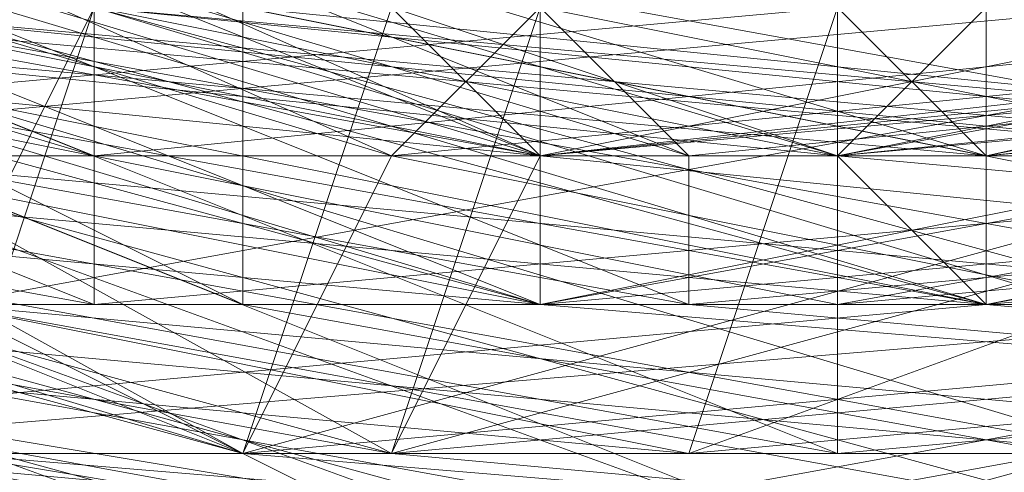
# Model space of a CAD drawing. Units: millimetres. Extents: x 481939 to 490546, y 86791 to 96095.
# Drawn here: x 483935 to 483956, y 89558 to 89568 of the extents above; entities that cross this region are included whole.
import ezdxf

# ---------------------------------------------------------------- set-up
doc = ezdxf.new("R2010")
doc.units = ezdxf.units.MM
doc.layers.add('МАФЫ НАШИ', color=7, linetype='Continuous', lineweight=25)

# ---------------------------------------------------------------- blocks, each defined once
blk = doc.blocks.new('орьтнг86ам')
at = {"layer": 'МАФЫ НАШИ', "lineweight": 13}
for points in [[(483858.472, 89658.89), (483871.023, 89627.511), (483889.851, 89599.27), (483871.023, 89627.511), (483889.851, 89602.408), (483889.851, 89599.27), (483918.092, 89577.304), (483889.851, 89599.27), (483914.954, 89580.442), (483918.092, 89577.304), (483949.471, 89564.753), (483918.092, 89577.304), (483946.333, 89567.89), (483949.471, 89564.753), (483918.092, 89574.166), (483889.851, 89589.856), (483871.023, 89614.959), (483858.472, 89646.338)], [(483980.85, 89567.89), (483946.333, 89564.753), (483914.954, 89571.028)], [(483930.644, 89571.028), (483965.161, 89564.753), (483930.644, 89571.028), (483962.023, 89567.89), (483965.161, 89564.753), (483930.644, 89567.89)], [(483902.402, 89574.166), (483936.919, 89567.89), (483933.782, 89561.615)], [(483933.782, 89561.615), (483936.919, 89567.89), (483933.782, 89561.615), (483968.299, 89567.89), (483936.919, 89567.89), (483940.057, 89571.028), (483936.919, 89567.89), (483971.437, 89571.028), (483999.678, 89583.58), (483971.437, 89571.028), (483999.678, 89580.442), (483999.678, 89583.58), (483996.54, 89580.442), (483968.299, 89571.028), (483999.678, 89583.58), (483968.299, 89571.028), (483936.919, 89567.89), (483936.919, 89571.028), (483936.919, 89567.89), (483968.299, 89567.89), (483933.782, 89561.615), (483936.919, 89567.89), (483933.782, 89561.615)], [(483933.782, 89561.615), (483968.299, 89567.89), (483968.299, 89558.477), (483933.782, 89561.615), (483968.299, 89558.477), (483933.782, 89555.339), (483968.299, 89558.477), (483930.644, 89555.339), (483968.299, 89558.477), (483933.782, 89561.615), (483968.299, 89558.477), (483968.299, 89567.89), (483968.299, 89558.477), (483996.54, 89577.304), (483968.299, 89567.89), (483971.437, 89571.028), (483968.299, 89567.89), (483999.678, 89580.442)], [(483996.54, 89580.442), (483968.299, 89567.89), (483968.299, 89571.028), (483968.299, 89567.89), (483999.678, 89577.304), (483968.299, 89558.477), (483968.299, 89567.89), (483968.299, 89558.477), (483933.782, 89561.615), (483968.299, 89558.477), (483933.782, 89555.339), (483968.299, 89558.477), (483999.678, 89577.304)], [(483996.54, 89577.304), (483968.299, 89558.477), (483930.644, 89555.339), (483968.299, 89558.477), (483933.782, 89561.615), (483968.299, 89558.477), (483968.299, 89567.89), (483933.782, 89561.615)], [(483933.782, 89561.615), (483936.919, 89567.89), (483899.264, 89574.166)], [(483990.264, 89577.304), (483958.885, 89567.89), (483962.023, 89571.028), (483958.885, 89567.89), (483990.264, 89574.166), (483958.885, 89558.477), (483958.885, 89567.89), (483958.885, 89558.477), (483924.368, 89564.753), (483958.885, 89558.477), (483924.368, 89558.477), (483958.885, 89558.477), (483927.506, 89567.89), (483958.885, 89558.477), (483924.368, 89561.615)], [(484015.367, 89577.304), (483987.126, 89558.477), (484015.367, 89577.304), (483983.988, 89561.615), (484015.367, 89577.304), (484012.23, 89583.58), (483983.988, 89561.615), (483949.471, 89555.339), (483983.988, 89561.615), (483949.471, 89558.477), (483983.988, 89561.615), (483983.988, 89571.028), (483949.471, 89558.477), (483914.954, 89561.615), (483949.471, 89558.477), (483918.092, 89564.753), (483949.471, 89558.477), (483952.609, 89567.89), (483918.092, 89564.753)], [(483974.574, 89561.615), (483940.057, 89555.339), (483974.574, 89561.615), (483940.057, 89558.477), (483974.574, 89561.615)], [(483974.574, 89567.89), (483940.057, 89558.477), (483905.54, 89567.89), (483940.057, 89558.477), (483908.678, 89571.028), (483940.057, 89558.477), (483943.195, 89567.89), (483908.678, 89571.028)], [(483977.712, 89567.89), (483946.333, 89564.753), (483943.195, 89567.89), (483974.574, 89567.89), (483946.333, 89564.753), (483974.574, 89567.89)], [(483993.402, 89564.753), (483958.885, 89558.477), (483993.402, 89564.753), (483958.885, 89555.339), (483993.402, 89564.753), (483962.023, 89564.753), (483993.402, 89564.753), (483958.885, 89558.477), (483962.023, 89564.753), (483930.644, 89571.028), (483962.023, 89564.753), (483927.506, 89567.89)], [(483858.472, 89646.338), (483867.885, 89618.097), (483855.334, 89646.338), (483867.885, 89618.097), (483864.747, 89614.959), (483886.713, 89586.718), (483886.713, 89589.856), (483914.954, 89571.028), (483886.713, 89586.718), (483914.954, 89571.028), (483914.954, 89567.89), (483946.333, 89561.615), (483946.333, 89564.753), (483980.85, 89567.89), (483946.333, 89561.615), (483980.85, 89567.89), (483980.85, 89564.753), (484012.23, 89577.304), (484009.092, 89580.442), (484034.195, 89602.408), (484012.23, 89577.304), (484034.195, 89602.408), (484037.333, 89602.408), (484053.022, 89630.649)], [(483855.334, 89640.063), (483871.023, 89608.683), (483892.989, 89586.718), (483871.023, 89608.683), (483892.989, 89586.718), (483892.989, 89583.58), (483921.23, 89564.753), (483921.23, 89567.89), (483955.747, 89564.753), (483921.23, 89564.753), (483955.747, 89564.753), (483955.747, 89561.615), (483990.264, 89564.753), (483987.126, 89567.89), (484015.367, 89583.58), (483990.264, 89564.753), (484015.367, 89583.58), (484018.505, 89583.58), (484040.471, 89608.683), (484037.333, 89608.683), (484049.885, 89640.063), (484040.471, 89608.683), (484049.885, 89640.063)], [(483930.644, 89564.753), (483965.161, 89561.615), (483962.023, 89564.753), (483993.402, 89571.028), (483965.161, 89561.615), (483993.402, 89571.028), (483996.54, 89567.89), (484024.781, 89586.718), (484021.643, 89589.856), (484043.609, 89614.959), (484024.781, 89586.718), (484043.609, 89614.959), (484046.747, 89614.959), (484056.16, 89646.338)], [(483905.54, 89574.166), (483936.919, 89561.615), (483936.919, 89564.753), (483971.437, 89564.753), (483936.919, 89561.615), (483971.437, 89564.753), (483971.437, 89561.615), (484002.816, 89571.028), (484002.816, 89574.166), (484027.919, 89596.132), (484002.816, 89571.028), (484027.919, 89596.132), (484031.057, 89592.994), (484049.885, 89621.235), (484046.747, 89621.235), (484053.022, 89655.752)], [(483855.334, 89649.476), (483864.747, 89614.959), (483867.885, 89618.097), (483886.713, 89592.994), (483864.747, 89614.959), (483886.713, 89592.994), (483883.575, 89589.856), (483911.816, 89571.028), (483914.954, 89574.166), (483946.333, 89564.753), (483911.816, 89571.028), (483946.333, 89564.753), (483946.333, 89561.615), (483980.85, 89564.753), (483977.712, 89567.89), (484009.092, 89580.442), (483980.85, 89564.753), (484009.092, 89580.442), (484012.23, 89577.304), (484037.333, 89599.27), (484034.195, 89602.408), (484049.885, 89630.649), (484037.333, 89599.27), (484049.885, 89630.649)], [(483858.472, 89643.2), (483871.023, 89611.821), (483855.334, 89640.063), (483871.023, 89611.821), (483867.885, 89608.683), (483889.851, 89583.58), (483892.989, 89586.718), (483921.23, 89571.028), (483889.851, 89583.58), (483921.23, 89571.028), (483921.23, 89567.89), (483952.609, 89561.615), (483952.609, 89564.753), (483987.126, 89567.89), (483952.609, 89561.615), (483987.126, 89567.89), (483987.126, 89564.753), (484018.505, 89580.442), (484015.367, 89583.58), (484037.333, 89608.683), (484018.505, 89580.442), (484037.333, 89608.683), (484040.471, 89605.545), (484053.022, 89636.925)], [(484049.885, 89636.925), (484040.471, 89605.545), (484049.885, 89636.925), (484037.333, 89608.683), (484040.471, 89605.545), (484018.505, 89580.442), (484015.367, 89583.58), (483987.126, 89564.753), (484015.367, 89583.58), (483987.126, 89567.89), (483987.126, 89564.753), (483952.609, 89561.615), (483952.609, 89564.753), (483921.23, 89567.89), (483952.609, 89564.753), (483921.23, 89571.028), (483921.23, 89567.89), (483889.851, 89583.58), (483892.989, 89586.718), (483867.885, 89608.683), (483892.989, 89586.718), (483871.023, 89611.821), (483867.885, 89608.683), (483855.334, 89640.063)], [(484053.022, 89630.649), (484037.333, 89599.27), (484034.195, 89602.408), (484012.23, 89577.304), (484034.195, 89602.408), (484009.092, 89580.442), (484012.23, 89577.304), (483980.85, 89564.753), (483977.712, 89567.89), (483946.333, 89561.615), (483977.712, 89567.89), (483946.333, 89564.753), (483946.333, 89561.615), (483911.816, 89571.028), (483914.954, 89574.166), (483883.575, 89589.856), (483914.954, 89574.166), (483886.713, 89592.994), (483883.575, 89589.856), (483864.747, 89614.959), (483867.885, 89618.097), (483855.334, 89649.476), (483867.885, 89618.097), (483858.472, 89649.476)], [(484049.885, 89621.235), (484046.747, 89621.235), (484031.057, 89592.994), (484046.747, 89621.235), (484027.919, 89596.132), (484031.057, 89592.994), (484002.816, 89571.028), (484002.816, 89574.166), (483971.437, 89561.615), (484002.816, 89574.166), (483971.437, 89564.753), (483971.437, 89561.615), (483936.919, 89561.615), (483936.919, 89564.753), (483905.54, 89574.166), (483936.919, 89564.753), (483905.54, 89577.304), (483905.54, 89574.166), (483880.437, 89596.132), (483861.609, 89624.373), (483880.437, 89596.132), (483864.747, 89624.373), (483861.609, 89624.373), (483855.334, 89655.752)], [(484053.022, 89646.338), (484046.747, 89614.959), (484053.022, 89646.338), (484043.609, 89614.959), (484046.747, 89614.959), (484024.781, 89586.718), (484021.643, 89589.856), (483996.54, 89567.89), (484021.643, 89589.856), (483993.402, 89571.028), (483996.54, 89567.89), (483965.161, 89561.615), (483962.023, 89564.753), (483930.644, 89564.753), (483962.023, 89564.753), (483930.644, 89567.89)], [(484056.16, 89640.063), (484040.471, 89608.683), (484037.333, 89608.683), (484018.505, 89583.58), (484037.333, 89608.683), (484015.367, 89583.58), (484018.505, 89583.58), (483990.264, 89564.753), (483987.126, 89567.89), (483955.747, 89561.615), (483987.126, 89567.89), (483955.747, 89564.753), (483955.747, 89561.615), (483921.23, 89564.753), (483921.23, 89567.89), (483892.989, 89583.58), (483921.23, 89567.89), (483892.989, 89586.718), (483892.989, 89583.58), (483871.023, 89608.683), (483855.334, 89640.063), (483871.023, 89608.683), (483858.472, 89640.063)], [(484049.885, 89630.649), (484037.333, 89602.408), (484049.885, 89630.649), (484034.195, 89602.408), (484037.333, 89602.408), (484012.23, 89577.304), (484009.092, 89580.442), (483980.85, 89564.753), (484009.092, 89580.442), (483980.85, 89567.89), (483980.85, 89564.753), (483946.333, 89561.615), (483946.333, 89564.753), (483914.954, 89567.89), (483946.333, 89564.753), (483914.954, 89571.028), (483914.954, 89567.89), (483886.713, 89586.718), (483886.713, 89589.856), (483864.747, 89614.959), (483886.713, 89589.856), (483867.885, 89618.097), (483864.747, 89614.959), (483855.334, 89646.338)], [(484049.885, 89640.063), (484037.333, 89608.683), (484053.022, 89636.925), (484037.333, 89608.683), (484040.471, 89608.683), (484018.505, 89583.58), (484015.367, 89586.718), (483987.126, 89571.028), (484018.505, 89583.58), (483987.126, 89571.028), (483987.126, 89567.89), (483955.747, 89561.615), (483952.609, 89564.753), (483921.23, 89571.028), (483955.747, 89561.615), (483921.23, 89571.028), (483921.23, 89567.89), (483892.989, 89583.58), (483892.989, 89586.718), (483874.161, 89611.821), (483892.989, 89583.58), (483874.161, 89611.821), (483871.023, 89608.683), (483858.472, 89640.063)], [(484053.022, 89662.028), (484046.747, 89630.649), (484056.16, 89665.166), (484046.747, 89630.649), (484053.022, 89630.649), (484037.333, 89602.408), (484031.057, 89602.408), (484009.092, 89580.442), (484037.333, 89602.408), (484009.092, 89580.442), (484012.23, 89577.304), (483980.85, 89564.753), (483977.712, 89567.89), (483946.333, 89564.753), (483980.85, 89564.753), (483946.333, 89564.753), (483946.333, 89561.615), (483914.954, 89571.028)], [(484049.885, 89624.373), (484043.609, 89624.373), (484027.919, 89596.132), (484049.885, 89624.373), (484027.919, 89596.132), (484031.057, 89596.132), (484005.954, 89574.166), (484002.816, 89577.304), (483971.437, 89567.89), (484005.954, 89574.166), (483971.437, 89567.89), (483971.437, 89561.615), (483940.057, 89561.615), (483940.057, 89567.89), (483908.678, 89577.304), (483940.057, 89561.615), (483908.678, 89577.304)], [(484053.022, 89649.476), (484040.471, 89618.097), (484056.16, 89649.476), (484040.471, 89618.097), (484046.747, 89614.959), (484024.781, 89589.856), (484021.643, 89592.994), (483996.54, 89574.166), (484024.781, 89589.856), (483996.54, 89574.166), (483996.54, 89571.028), (483965.161, 89561.615), (483965.161, 89564.753), (483930.644, 89567.89), (483965.161, 89561.615), (483930.644, 89567.89)], [(484053.022, 89640.063), (484040.471, 89608.683), (484037.333, 89611.821), (484015.367, 89586.718), (484040.471, 89608.683), (484015.367, 89586.718), (484018.505, 89583.58), (483990.264, 89567.89), (483987.126, 89571.028), (483955.747, 89564.753), (483990.264, 89567.89), (483955.747, 89564.753), (483955.747, 89561.615), (483924.368, 89567.89)], [(484053.022, 89633.787), (484046.747, 89633.787), (484034.195, 89605.545), (484053.022, 89633.787), (484034.195, 89605.545), (484037.333, 89602.408), (484012.23, 89580.442), (484009.092, 89583.58), (483980.85, 89567.89), (484012.23, 89580.442), (483980.85, 89567.89), (483983.988, 89564.753), (483949.471, 89561.615), (483949.471, 89564.753), (483918.092, 89574.166), (483949.471, 89561.615), (483918.092, 89574.166)], [(483914.954, 89567.89), (483949.471, 89561.615), (483949.471, 89564.753), (483983.988, 89564.753), (483949.471, 89564.753), (483980.85, 89567.89), (483983.988, 89564.753), (484012.23, 89580.442), (484009.092, 89583.58), (484037.333, 89602.408), (484009.092, 89583.58), (484034.195, 89605.545), (484037.333, 89602.408), (484053.022, 89633.787), (484046.747, 89633.787), (484056.16, 89665.166), (484046.747, 89633.787), (484053.022, 89665.166)], [(483924.368, 89571.028), (483955.747, 89561.615), (483924.368, 89571.028), (483955.747, 89564.753), (483955.747, 89561.615), (483990.264, 89567.89), (483987.126, 89571.028), (484018.505, 89583.58), (483987.126, 89571.028), (484015.367, 89586.718), (484018.505, 89583.58), (484040.471, 89608.683), (484037.333, 89611.821), (484053.022, 89640.063), (484037.333, 89611.821), (484049.885, 89640.063)], [(483930.644, 89564.753), (483965.161, 89561.615), (483965.161, 89564.753), (483996.54, 89571.028), (483965.161, 89564.753), (483996.54, 89574.166), (483996.54, 89571.028), (484024.781, 89589.856), (484021.643, 89592.994), (484046.747, 89614.959), (484021.643, 89592.994), (484040.471, 89618.097), (484046.747, 89614.959), (484056.16, 89649.476)], [(483908.678, 89574.166), (483940.057, 89561.615), (483940.057, 89567.89), (483971.437, 89561.615), (483940.057, 89567.89), (483971.437, 89567.89), (483971.437, 89561.615), (484005.954, 89574.166), (484002.816, 89577.304), (484031.057, 89596.132), (484002.816, 89577.304), (484027.919, 89596.132), (484031.057, 89596.132), (484049.885, 89624.373), (484043.609, 89624.373), (484056.16, 89655.752), (484043.609, 89624.373), (484053.022, 89655.752)], [(483914.954, 89574.166), (483946.333, 89561.615), (483914.954, 89574.166), (483946.333, 89564.753), (483946.333, 89561.615), (483980.85, 89564.753), (483977.712, 89567.89), (484012.23, 89577.304), (483977.712, 89567.89), (484009.092, 89580.442), (484012.23, 89577.304), (484037.333, 89602.408), (484031.057, 89602.408), (484053.022, 89630.649), (484031.057, 89602.408), (484046.747, 89630.649), (484053.022, 89630.649)], [(483861.609, 89640.063), (483871.023, 89608.683), (483861.609, 89640.063), (483874.161, 89611.821), (483871.023, 89608.683), (483892.989, 89583.58), (483892.989, 89586.718), (483921.23, 89567.89), (483892.989, 89586.718), (483921.23, 89571.028), (483921.23, 89567.89), (483955.747, 89561.615), (483952.609, 89564.753), (483987.126, 89567.89), (483952.609, 89564.753), (483987.126, 89571.028), (483987.126, 89567.89), (484018.505, 89583.58), (484015.367, 89586.718), (484040.471, 89608.683), (484015.367, 89586.718), (484037.333, 89608.683), (484040.471, 89608.683), (484053.022, 89636.925)], [(483983.988, 89561.615), (483949.471, 89555.339), (483983.988, 89561.615), (483949.471, 89558.477), (483983.988, 89561.615), (483983.988, 89571.028), (483983.988, 89561.615), (484012.23, 89583.58), (483983.988, 89571.028), (483983.988, 89574.166), (483983.988, 89571.028), (484012.23, 89589.856), (484034.195, 89614.959), (484012.23, 89589.856), (484034.195, 89611.821), (484034.195, 89614.959), (484043.609, 89646.338), (484034.195, 89614.959), (484043.609, 89643.2)], [(484049.885, 89640.063), (484037.333, 89608.683), (484015.367, 89583.58), (483987.126, 89567.89), (483955.747, 89564.753), (483921.23, 89567.89), (483892.989, 89586.718), (483871.023, 89608.683), (483892.989, 89586.718), (483892.989, 89583.58), (483871.023, 89608.683), (483858.472, 89640.063)], [(483914.954, 89577.304), (483946.333, 89567.89), (483918.092, 89577.304), (483946.333, 89567.89), (483946.333, 89564.753), (483977.712, 89567.89), (483946.333, 89567.89), (483977.712, 89567.89), (483977.712, 89561.615), (484009.092, 89574.166), (483977.712, 89567.89), (484009.092, 89574.166), (483977.712, 89555.339), (484015.367, 89564.753), (483977.712, 89555.339), (484012.23, 89567.89), (484015.367, 89564.753), (484012.23, 89567.89), (483980.85, 89555.339), (484015.367, 89564.753), (483980.85, 89555.339)], [(483905.54, 89577.304), (483936.919, 89567.89), (483908.678, 89580.442), (483936.919, 89567.89), (483968.299, 89564.753), (483936.919, 89567.89), (483968.299, 89564.753), (483968.299, 89558.477), (484002.816, 89567.89), (483968.299, 89564.753), (484002.816, 89567.89), (483968.299, 89555.339), (484002.816, 89567.89), (483968.299, 89558.477), (484002.816, 89567.89)], [(483977.712, 89571.028), (483946.333, 89564.753), (483977.712, 89571.028), (483946.333, 89567.89), (483946.333, 89564.753), (483914.954, 89574.166)], [(483908.678, 89567.89), (483940.057, 89558.477), (483911.816, 89574.166), (483940.057, 89558.477), (483905.54, 89567.89), (483940.057, 89558.477), (483908.678, 89571.028), (483940.057, 89558.477), (483943.195, 89567.89), (483940.057, 89558.477), (483974.574, 89567.89), (483943.195, 89567.89), (483946.333, 89571.028), (483943.195, 89567.89), (483974.574, 89571.028)], [(483977.712, 89571.028), (483946.333, 89567.89), (483946.333, 89571.028), (483946.333, 89567.89), (483977.712, 89567.89), (483943.195, 89558.477), (483946.333, 89567.89), (483943.195, 89558.477), (483908.678, 89567.89), (483943.195, 89558.477), (483908.678, 89564.753), (483943.195, 89558.477), (483914.954, 89574.166), (483943.195, 89558.477), (483908.678, 89567.89)], [(483914.954, 89574.166), (483946.333, 89564.753), (483946.333, 89571.028), (483914.954, 89577.304), (483946.333, 89564.753), (483914.954, 89577.304)], [(483861.609, 89658.89), (483871.023, 89627.511), (483861.609, 89658.89), (483871.023, 89627.511), (483889.851, 89602.408), (483871.023, 89627.511), (483886.713, 89602.408), (483889.851, 89602.408), (483914.954, 89580.442), (483889.851, 89602.408), (483911.816, 89583.58), (483914.954, 89580.442), (483946.333, 89567.89), (483914.954, 89580.442), (483946.333, 89571.028), (483946.333, 89567.89), (483980.85, 89567.89), (483946.333, 89567.89), (483977.712, 89571.028), (483980.85, 89567.89), (483949.471, 89564.753)], [(484037.333, 89608.683), (484015.367, 89583.58), (483987.126, 89567.89), (483983.988, 89571.028), (484012.23, 89586.718), (483987.126, 89567.89), (484012.23, 89586.718), (483987.126, 89567.89), (484012.23, 89586.718), (483983.988, 89571.028), (483987.126, 89567.89), (483952.609, 89564.753), (483921.23, 89571.028), (483892.989, 89586.718), (483896.127, 89589.856), (483874.161, 89614.959), (483892.989, 89586.718), (483874.161, 89614.959), (483877.299, 89618.097), (483864.747, 89646.338), (483874.161, 89614.959), (483864.747, 89646.338)], [(483949.471, 89558.477), (483914.954, 89561.615), (483949.471, 89558.477), (483918.092, 89564.753), (483949.471, 89558.477), (483952.609, 89567.89), (483949.471, 89558.477), (483983.988, 89571.028), (483952.609, 89567.89), (483955.747, 89571.028), (483952.609, 89567.89), (483983.988, 89574.166), (484012.23, 89592.994), (483983.988, 89574.166), (484012.23, 89589.856), (484012.23, 89592.994), (484034.195, 89618.097), (484012.23, 89592.994), (484034.195, 89614.959), (484034.195, 89618.097), (484046.747, 89646.338), (484034.195, 89618.097), (484043.609, 89646.338)], [(483990.264, 89574.166), (483958.885, 89558.477), (483924.368, 89558.477), (483958.885, 89558.477), (483924.368, 89564.753), (483958.885, 89558.477), (483958.885, 89567.89), (483924.368, 89564.753)], [(484053.022, 89646.338), (484037.333, 89618.097), (484053.022, 89646.338), (484040.471, 89614.959), (484037.333, 89618.097), (484018.505, 89596.132), (484037.333, 89618.097), (484018.505, 89592.994), (484018.505, 89596.132), (483996.54, 89577.304), (484018.505, 89596.132), (483993.402, 89577.304), (483996.54, 89577.304), (483968.299, 89567.89), (483996.54, 89577.304), (483965.161, 89571.028), (483968.299, 89567.89), (483936.919, 89564.753), (483968.299, 89567.89), (483936.919, 89567.89), (483936.919, 89564.753), (483971.437, 89564.753)], [(483987.126, 89561.615), (483952.609, 89564.753), (483987.126, 89561.615), (483952.609, 89558.477), (483952.609, 89564.753), (483987.126, 89571.028)], [(483987.126, 89571.028), (483955.747, 89564.753), (483952.609, 89567.89), (483983.988, 89571.028), (483955.747, 89564.753), (483983.988, 89571.028), (483952.609, 89564.753), (483983.988, 89571.028), (483952.609, 89567.89), (483952.609, 89564.753), (483924.368, 89574.166), (483952.609, 89564.753), (483921.23, 89571.028)], [(484018.505, 89577.304), (483983.988, 89567.89), (484018.505, 89577.304), (483987.126, 89561.615), (483983.988, 89567.89), (483955.747, 89567.89), (483983.988, 89567.89), (483952.609, 89564.753), (483955.747, 89567.89), (483927.506, 89574.166), (483955.747, 89567.89), (483927.506, 89574.166), (483899.264, 89586.718), (483927.506, 89574.166), (483899.264, 89589.856), (483899.264, 89586.718), (483877.299, 89605.545), (483899.264, 89586.718), (483877.299, 89608.683), (483877.299, 89605.545), (483861.609, 89633.787), (483877.299, 89605.545), (483864.747, 89633.787), (483861.609, 89633.787)], [(483883.575, 89599.27), (483871.023, 89624.373), (483883.575, 89599.27), (483867.885, 89627.511), (483871.023, 89624.373), (483867.885, 89624.373), (483886.713, 89599.27), (483871.023, 89624.373), (483886.713, 89599.27), (483908.678, 89580.442), (483886.713, 89599.27), (483908.678, 89580.442), (483880.437, 89596.132), (483908.678, 89580.442), (483883.575, 89599.27), (483880.437, 89596.132), (483905.54, 89574.166), (483905.54, 89577.304), (483880.437, 89596.132), (483905.54, 89577.304), (483936.919, 89564.753)], [(483924.368, 89564.753), (483958.885, 89567.89), (483927.506, 89571.028)], [(483921.23, 89574.166), (483952.609, 89567.89), (483918.092, 89564.753)], [(483914.954, 89574.166), (483946.333, 89564.753), (483918.092, 89577.304), (483946.333, 89564.753), (483943.195, 89558.477), (483977.712, 89561.615), (483946.333, 89564.753), (483977.712, 89561.615), (483943.195, 89555.339), (483977.712, 89561.615), (483943.195, 89558.477), (483977.712, 89561.615)], [(483974.574, 89561.615), (483940.057, 89558.477), (483974.574, 89561.615), (483940.057, 89555.339), (483974.574, 89561.615)], [(484009.092, 89571.028), (483974.574, 89567.89), (484009.092, 89571.028), (483974.574, 89558.477), (483974.574, 89567.89), (483946.333, 89567.89), (483974.574, 89567.89), (483943.195, 89564.753), (483946.333, 89567.89), (483918.092, 89577.304), (483946.333, 89567.89), (483918.092, 89577.304)], [(483911.816, 89574.166), (483943.195, 89564.753), (483914.954, 89577.304), (483943.195, 89564.753), (483940.057, 89558.477), (483974.574, 89558.477), (483943.195, 89564.753), (483974.574, 89558.477)], [(483908.678, 89567.89), (483946.333, 89567.89), (483943.195, 89558.477), (483908.678, 89567.89), (483943.195, 89558.477), (483908.678, 89564.753), (483943.195, 89558.477), (483977.712, 89567.89)], [(483977.712, 89561.615), (483943.195, 89558.477), (483977.712, 89561.615), (483943.195, 89555.339), (483977.712, 89561.615)], [(483952.609, 89558.477), (483921.23, 89571.028), (483952.609, 89558.477), (483918.092, 89564.753), (483921.23, 89571.028), (483952.609, 89564.753), (483952.609, 89567.89), (483921.23, 89574.166), (483952.609, 89564.753), (483921.23, 89574.166), (483921.23, 89577.304), (483896.127, 89592.994), (483921.23, 89574.166), (483896.127, 89592.994), (483924.368, 89574.166), (483896.127, 89592.994), (483921.23, 89577.304), (483924.368, 89574.166), (483955.747, 89564.753), (483924.368, 89574.166), (483955.747, 89567.89), (483955.747, 89564.753), (483924.368, 89571.028)], [(483962.023, 89564.753), (483930.644, 89567.89), (483899.264, 89580.442)], [(484009.092, 89580.442), (483977.712, 89567.89), (483946.333, 89564.753)], [(483968.299, 89558.477), (483936.919, 89567.89), (483968.299, 89558.477), (483933.782, 89561.615), (483936.919, 89567.89), (483933.782, 89558.477), (483971.437, 89558.477), (483936.919, 89567.89), (483971.437, 89558.477)], [(484002.816, 89567.89), (483971.437, 89564.753), (484002.816, 89567.89), (483971.437, 89558.477), (483971.437, 89564.753), (483940.057, 89567.89), (483971.437, 89564.753), (483936.919, 89567.89), (483940.057, 89567.89)]]:
    blk.add_lwpolyline(points, dxfattribs=at)
for points in [[(483908.678, 89580.442), (483883.575, 89599.27), (483905.54, 89577.304), (483908.678, 89580.442), (483905.54, 89577.304), (483936.919, 89567.89), (483968.299, 89564.753), (483936.919, 89567.89), (483908.678, 89580.442), (483936.919, 89567.89)], [(483918.092, 89574.166), (483889.851, 89596.132), (483918.092, 89577.304), (483918.092, 89574.166), (483918.092, 89577.304), (483949.471, 89564.753)], [(483914.954, 89574.166), (483889.851, 89596.132), (483914.954, 89577.304), (483914.954, 89574.166), (483914.954, 89577.304), (483946.333, 89564.753)], [(483914.954, 89577.304), (483943.195, 89564.753), (483911.816, 89574.166), (483914.954, 89577.304), (483911.816, 89574.166), (483889.851, 89596.132)], [(483911.816, 89574.166), (483940.057, 89558.477), (483908.678, 89567.89), (483911.816, 89574.166), (483908.678, 89567.89), (483886.713, 89592.994)], [(483914.954, 89574.166), (483943.195, 89558.477), (483908.678, 89567.89), (483914.954, 89574.166), (483908.678, 89567.89), (483886.713, 89592.994)], [(483918.092, 89577.304), (483946.333, 89564.753), (483914.954, 89574.166), (483918.092, 89577.304), (483914.954, 89574.166), (483889.851, 89592.994)], [(483902.402, 89567.89), (483936.919, 89561.615), (483905.54, 89574.166), (483874.161, 89589.856)], [(483902.402, 89567.89), (483936.919, 89561.615), (483905.54, 89574.166), (483874.161, 89589.856)], [(483908.678, 89564.753), (483880.437, 89589.856), (483908.678, 89567.89), (483943.195, 89555.339)], [(483908.678, 89564.753), (483880.437, 89589.856), (483908.678, 89567.89), (483943.195, 89555.339)], [(483914.954, 89571.028), (483946.333, 89555.339), (483911.816, 89564.753), (483886.713, 89589.856)], [(483914.954, 89571.028), (483946.333, 89555.339), (483911.816, 89564.753), (483886.713, 89589.856)], [(483924.368, 89571.028), (483896.127, 89589.856), (483924.368, 89574.166), (483924.368, 89571.028), (483924.368, 89574.166), (483955.747, 89564.753)], [(483921.23, 89571.028), (483896.127, 89589.856), (483921.23, 89574.166), (483921.23, 89571.028), (483921.23, 89574.166), (483952.609, 89564.753)], [(483924.368, 89574.166), (483952.609, 89564.753), (483921.23, 89571.028), (483924.368, 89574.166), (483921.23, 89571.028), (483896.127, 89589.856)], [(483914.954, 89567.89), (483949.471, 89555.339), (483914.954, 89561.615), (483886.713, 89586.718)], [(483914.954, 89567.89), (483949.471, 89555.339), (483914.954, 89561.615), (483886.713, 89586.718)], [(483921.23, 89571.028), (483952.609, 89558.477), (483918.092, 89564.753), (483921.23, 89571.028), (483918.092, 89564.753), (483892.989, 89586.718)], [(483930.644, 89567.89), (483902.402, 89586.718), (483930.644, 89571.028), (483930.644, 89567.89), (483930.644, 89571.028), (483965.161, 89564.753)], [(483987.126, 89567.89), (484012.23, 89586.718), (483983.988, 89571.028), (483987.126, 89567.89), (483983.988, 89571.028), (483952.609, 89564.753)], [(483987.126, 89567.89), (484012.23, 89586.718), (483983.988, 89571.028), (483987.126, 89567.89), (483983.988, 89571.028), (483955.747, 89564.753)], [(483911.816, 89564.753), (483946.333, 89561.615), (483911.816, 89571.028), (483880.437, 89583.58)], [(483911.816, 89564.753), (483946.333, 89561.615), (483911.816, 89571.028), (483880.437, 89583.58)], [(483911.816, 89561.615), (483946.333, 89561.615), (483914.954, 89567.89), (483883.575, 89583.58)], [(483911.816, 89561.615), (483946.333, 89561.615), (483914.954, 89567.89), (483883.575, 89583.58)], [(483914.954, 89561.615), (483886.713, 89583.58), (483918.092, 89564.753), (483952.609, 89555.339)], [(483914.954, 89561.615), (483886.713, 89583.58), (483918.092, 89564.753), (483952.609, 89555.339)], [(483921.23, 89567.89), (483955.747, 89555.339), (483918.092, 89561.615), (483892.989, 89583.58)], [(483924.368, 89567.89), (483955.747, 89555.339), (483921.23, 89558.477), (483892.989, 89583.58)], [(483921.23, 89567.89), (483955.747, 89555.339), (483918.092, 89561.615), (483892.989, 89583.58)], [(483924.368, 89567.89), (483955.747, 89555.339), (483921.23, 89558.477), (483892.989, 89583.58)], [(483927.506, 89567.89), (483958.885, 89558.477), (483924.368, 89561.615), (483927.506, 89567.89), (483924.368, 89561.615), (483899.264, 89583.58)], [(483930.644, 89571.028), (483962.023, 89564.753), (483927.506, 89567.89), (483930.644, 89571.028), (483927.506, 89567.89), (483902.402, 89583.58)], [(483980.85, 89567.89), (484005.954, 89583.58), (483977.712, 89571.028), (483980.85, 89567.89), (483977.712, 89571.028), (483946.333, 89564.753)], [(483908.678, 89561.615), (483877.299, 89580.442), (483911.816, 89564.753), (483946.333, 89555.339)], [(483908.678, 89561.615), (483877.299, 89580.442), (483911.816, 89564.753), (483946.333, 89555.339)], [(483940.057, 89567.89), (483971.437, 89564.753), (483936.919, 89567.89), (483940.057, 89567.89), (483936.919, 89567.89), (483908.678, 89580.442)], [(483977.712, 89567.89), (484005.954, 89580.442), (483974.574, 89567.89), (483977.712, 89567.89), (483974.574, 89567.89), (483946.333, 89564.753)], [(483918.092, 89558.477), (483883.575, 89577.304), (483918.092, 89561.615), (483952.609, 89555.339)], [(483918.092, 89558.477), (483883.575, 89577.304), (483918.092, 89561.615), (483952.609, 89555.339)], [(483918.092, 89561.615), (483952.609, 89561.615), (483921.23, 89567.89), (483886.713, 89577.304)], [(483918.092, 89561.615), (483952.609, 89561.615), (483921.23, 89567.89), (483886.713, 89577.304)], [(483921.23, 89558.477), (483955.747, 89561.615), (483921.23, 89564.753), (483889.851, 89577.304)], [(483921.23, 89558.477), (483955.747, 89561.615), (483921.23, 89564.753), (483889.851, 89577.304)], [(483924.368, 89558.477), (483892.989, 89577.304), (483924.368, 89561.615), (483958.885, 89555.339)], [(483924.368, 89558.477), (483892.989, 89577.304), (483924.368, 89561.615), (483958.885, 89555.339)], [(483930.644, 89564.753), (483965.161, 89555.339), (483930.644, 89558.477), (483899.264, 89577.304)], [(483930.644, 89564.753), (483965.161, 89555.339), (483930.644, 89558.477), (483899.264, 89577.304)], [(483936.919, 89567.89), (483968.299, 89558.477), (483933.782, 89561.615), (483936.919, 89567.89), (483933.782, 89561.615), (483905.54, 89577.304)], [(483936.919, 89564.753), (483968.299, 89567.89), (483936.919, 89567.89), (483936.919, 89564.753), (483936.919, 89567.89), (483905.54, 89577.304)], [(483940.057, 89561.615), (483908.678, 89574.166), (483908.678, 89577.304)], [(483936.919, 89567.89), (483971.437, 89558.477), (483933.782, 89558.477), (483936.919, 89567.89), (483933.782, 89558.477), (483908.678, 89577.304)], [(483946.333, 89564.753), (483914.954, 89577.304), (483946.333, 89571.028), (483946.333, 89564.753), (483946.333, 89571.028), (483977.712, 89567.89)], [(483946.333, 89567.89), (483974.574, 89567.89), (483943.195, 89564.753), (483946.333, 89567.89), (483943.195, 89564.753), (483914.954, 89577.304)], [(483949.471, 89564.753), (483918.092, 89577.304), (483946.333, 89567.89), (483949.471, 89564.753), (483946.333, 89567.89), (483980.85, 89567.89)], [(483946.333, 89567.89), (483977.712, 89567.89), (483946.333, 89564.753), (483946.333, 89567.89), (483946.333, 89564.753), (483918.092, 89577.304)], [(483971.437, 89564.753), (483999.678, 89577.304), (483968.299, 89567.89), (483971.437, 89564.753), (483968.299, 89567.89), (483936.919, 89564.753)], [(483971.437, 89567.89), (484002.816, 89577.304), (483971.437, 89564.753), (483971.437, 89567.89), (483971.437, 89564.753), (483940.057, 89567.89)], [(483983.988, 89567.89), (484018.505, 89577.304), (483987.126, 89561.615), (483983.988, 89567.89), (483987.126, 89561.615), (483952.609, 89564.753)], [(483987.126, 89567.89), (484021.643, 89577.304), (483990.264, 89558.477), (483955.747, 89561.615)], [(483990.264, 89567.89), (484024.781, 89577.304), (483993.402, 89561.615), (483955.747, 89561.615)], [(483987.126, 89567.89), (484021.643, 89577.304), (483990.264, 89558.477), (483955.747, 89561.615)], [(483990.264, 89567.89), (484024.781, 89577.304), (483993.402, 89561.615), (483955.747, 89561.615)], [(483933.782, 89555.339), (483902.402, 89574.166), (483933.782, 89561.615), (483968.299, 89555.339)], [(483933.782, 89555.339), (483902.402, 89574.166), (483933.782, 89561.615), (483968.299, 89555.339)], [(483905.54, 89574.166), (483936.919, 89561.615), (483936.919, 89564.753)], [(483940.057, 89561.615), (483974.574, 89555.339), (483936.919, 89555.339), (483908.678, 89574.166)], [(483940.057, 89561.615), (483974.574, 89555.339), (483936.919, 89555.339), (483908.678, 89574.166)], [(483943.195, 89564.753), (483974.574, 89558.477), (483940.057, 89558.477), (483943.195, 89564.753), (483940.057, 89558.477), (483911.816, 89574.166)], [(483949.471, 89561.615), (483914.954, 89567.89), (483918.092, 89574.166)], [(483946.333, 89561.615), (483914.954, 89571.028), (483914.954, 89574.166)], [(483946.333, 89564.753), (483977.712, 89561.615), (483943.195, 89558.477), (483946.333, 89564.753), (483943.195, 89558.477), (483914.954, 89574.166)], [(483946.333, 89564.753), (483974.574, 89567.89), (483943.195, 89567.89), (483946.333, 89564.753), (483943.195, 89567.89), (483914.954, 89574.166)], [(483921.23, 89574.166), (483918.092, 89564.753), (483952.609, 89567.89), (483921.23, 89574.166), (483952.609, 89567.89), (483955.747, 89571.028)], [(483952.609, 89564.753), (483921.23, 89574.166), (483952.609, 89567.89), (483952.609, 89564.753), (483952.609, 89567.89), (483987.126, 89571.028)], [(483955.747, 89564.753), (483924.368, 89574.166), (483955.747, 89567.89), (483955.747, 89564.753), (483955.747, 89567.89), (483987.126, 89571.028)], [(483955.747, 89567.89), (483983.988, 89567.89), (483952.609, 89564.753), (483955.747, 89567.89), (483952.609, 89564.753), (483924.368, 89574.166)], [(483965.161, 89564.753), (483930.644, 89571.028), (483962.023, 89567.89), (483965.161, 89564.753), (483962.023, 89567.89), (483996.54, 89574.166)], [(483962.023, 89564.753), (483993.402, 89574.166), (483962.023, 89567.89), (483962.023, 89564.753), (483962.023, 89567.89), (483930.644, 89567.89)], [(483968.299, 89567.89), (483999.678, 89574.166), (483968.299, 89564.753), (483968.299, 89567.89), (483968.299, 89564.753), (483936.919, 89567.89)], [(483977.712, 89567.89), (484009.092, 89574.166), (483977.712, 89561.615), (483977.712, 89567.89), (483977.712, 89561.615), (483946.333, 89564.753)], [(483983.988, 89564.753), (484018.505, 89574.166), (483983.988, 89558.477), (483949.471, 89561.615)], [(483952.609, 89567.89), (483949.471, 89558.477), (483983.988, 89571.028), (483952.609, 89567.89), (483983.988, 89571.028), (483983.988, 89574.166)], [(483983.988, 89564.753), (484018.505, 89574.166), (483983.988, 89558.477), (483949.471, 89561.615)], [(483987.126, 89558.477), (483952.609, 89558.477), (483987.126, 89561.615), (484018.505, 89574.166)], [(483987.126, 89558.477), (483952.609, 89558.477), (483987.126, 89561.615), (484018.505, 89574.166)], [(483927.506, 89558.477), (483965.161, 89561.615), (483930.644, 89564.753), (483896.127, 89571.028)], [(483927.506, 89558.477), (483965.161, 89561.615), (483930.644, 89564.753), (483896.127, 89571.028)], [(483933.782, 89555.339), (483902.402, 89571.028), (483933.782, 89558.477), (483971.437, 89555.339)], [(483933.782, 89555.339), (483902.402, 89571.028), (483933.782, 89558.477), (483971.437, 89555.339)], [(483911.816, 89571.028), (483946.333, 89561.615), (483946.333, 89564.753)], [(483946.333, 89561.615), (483983.988, 89558.477), (483946.333, 89555.339), (483914.954, 89571.028)], [(483946.333, 89561.615), (483983.988, 89558.477), (483946.333, 89555.339), (483914.954, 89571.028)], [(483946.333, 89564.753), (483977.712, 89571.028), (483946.333, 89567.89), (483946.333, 89564.753), (483946.333, 89567.89), (483914.954, 89571.028)], [(483955.747, 89561.615), (483921.23, 89567.89), (483921.23, 89571.028)], [(483952.609, 89564.753), (483987.126, 89561.615), (483952.609, 89558.477), (483952.609, 89564.753), (483952.609, 89558.477), (483921.23, 89571.028)], [(483952.609, 89564.753), (483983.988, 89571.028), (483952.609, 89567.89), (483952.609, 89564.753), (483952.609, 89567.89), (483921.23, 89571.028)], [(483955.747, 89564.753), (483983.988, 89571.028), (483952.609, 89567.89), (483955.747, 89564.753), (483952.609, 89567.89), (483921.23, 89567.89)], [(483955.747, 89561.615), (483924.368, 89567.89), (483924.368, 89571.028)], [(483927.506, 89571.028), (483924.368, 89564.753), (483958.885, 89567.89), (483927.506, 89571.028), (483958.885, 89567.89), (483962.023, 89571.028)], [(483962.023, 89567.89), (483993.402, 89571.028), (483962.023, 89564.753), (483962.023, 89567.89), (483962.023, 89564.753), (483930.644, 89571.028)], [(483936.919, 89567.89), (483933.782, 89561.615), (483968.299, 89567.89), (483936.919, 89567.89), (483968.299, 89567.89), (483971.437, 89571.028)], [(483936.919, 89567.89), (483933.782, 89561.615), (483968.299, 89567.89), (483936.919, 89567.89), (483968.299, 89567.89), (483968.299, 89571.028)], [(483974.574, 89555.339), (484002.816, 89571.028), (483971.437, 89561.615), (483936.919, 89555.339)], [(483974.574, 89555.339), (484002.816, 89571.028), (483971.437, 89561.615), (483936.919, 89555.339)], [(483943.195, 89567.89), (483940.057, 89558.477), (483974.574, 89567.89), (483943.195, 89567.89), (483974.574, 89567.89), (483974.574, 89571.028)], [(483977.712, 89555.339), (483943.195, 89558.477), (483977.712, 89561.615), (484012.23, 89571.028)], [(483946.333, 89567.89), (483943.195, 89558.477), (483977.712, 89567.89), (483946.333, 89567.89), (483977.712, 89567.89), (483977.712, 89571.028)], [(483977.712, 89555.339), (483943.195, 89558.477), (483977.712, 89561.615), (484012.23, 89571.028)], [(483974.574, 89567.89), (484009.092, 89571.028), (483974.574, 89558.477), (483974.574, 89567.89), (483974.574, 89558.477), (483943.195, 89564.753)], [(483980.85, 89564.753), (484015.367, 89571.028), (483983.988, 89558.477), (483946.333, 89561.615)], [(483980.85, 89564.753), (484015.367, 89571.028), (483983.988, 89558.477), (483946.333, 89561.615)], [(483936.919, 89555.339), (483971.437, 89561.615), (483936.919, 89561.615), (483902.402, 89567.89)], [(483936.919, 89555.339), (483971.437, 89561.615), (483936.919, 89561.615), (483902.402, 89567.89)], [(483943.195, 89555.339), (483908.678, 89567.89), (483943.195, 89558.477), (483977.712, 89555.339)], [(483940.057, 89555.339), (483908.678, 89567.89), (483940.057, 89558.477), (483977.712, 89555.339)], [(483943.195, 89555.339), (483908.678, 89567.89), (483943.195, 89558.477), (483977.712, 89555.339)], [(483940.057, 89555.339), (483908.678, 89567.89), (483940.057, 89558.477), (483977.712, 89555.339)], [(483949.471, 89561.615), (483983.988, 89558.477), (483949.471, 89555.339), (483914.954, 89567.89)], [(483914.954, 89567.89), (483946.333, 89561.615), (483946.333, 89564.753)], [(483949.471, 89561.615), (483983.988, 89558.477), (483949.471, 89555.339), (483914.954, 89567.89)], [(483955.747, 89561.615), (483990.264, 89558.477), (483955.747, 89555.339), (483921.23, 89567.89)], [(483921.23, 89567.89), (483952.609, 89561.615), (483952.609, 89564.753)], [(483955.747, 89561.615), (483990.264, 89558.477), (483955.747, 89555.339), (483921.23, 89567.89)], [(483955.747, 89561.615), (483993.402, 89561.615), (483955.747, 89555.339), (483924.368, 89567.89)], [(483955.747, 89561.615), (483993.402, 89561.615), (483955.747, 89555.339), (483924.368, 89567.89)], [(483965.161, 89555.339), (483996.54, 89567.89), (483965.161, 89561.615), (483927.506, 89558.477)], [(483965.161, 89555.339), (483996.54, 89567.89), (483965.161, 89561.615), (483927.506, 89558.477)], [(483962.023, 89564.753), (483993.402, 89564.753), (483958.885, 89558.477), (483962.023, 89564.753), (483958.885, 89558.477), (483927.506, 89567.89)], [(483965.161, 89561.615), (483930.644, 89564.753), (483930.644, 89567.89)], [(483968.299, 89564.753), (484002.816, 89567.89), (483968.299, 89558.477), (483968.299, 89564.753), (483968.299, 89558.477), (483936.919, 89567.89)], [(483971.437, 89564.753), (484002.816, 89567.89), (483971.437, 89558.477), (483971.437, 89564.753), (483971.437, 89558.477), (483936.919, 89567.89)], [(483971.437, 89561.615), (484009.092, 89567.89), (483974.574, 89555.339), (483940.057, 89561.615)], [(483971.437, 89561.615), (483940.057, 89561.615), (483940.057, 89567.89)], [(483977.712, 89555.339), (483940.057, 89558.477), (483974.574, 89558.477), (484009.092, 89567.89)], [(483971.437, 89561.615), (484009.092, 89567.89), (483974.574, 89555.339), (483940.057, 89561.615)], [(483977.712, 89555.339), (483940.057, 89558.477), (483974.574, 89558.477), (484009.092, 89567.89)], [(483946.333, 89561.615), (483980.85, 89564.753), (483977.712, 89567.89)], [(483946.333, 89561.615), (483980.85, 89564.753), (483980.85, 89567.89)], [(483987.126, 89567.89), (483955.747, 89561.615), (483952.609, 89564.753)], [(483952.609, 89561.615), (483987.126, 89564.753), (483987.126, 89567.89)], [(483990.264, 89567.89), (483955.747, 89561.615), (483955.747, 89564.753)], [(483955.747, 89561.615), (483990.264, 89564.753), (483987.126, 89567.89)], [(483946.333, 89555.339), (483983.988, 89552.201), (483946.333, 89549.063), (483911.816, 89564.753)], [(483946.333, 89555.339), (483980.85, 89564.753), (483946.333, 89561.615), (483911.816, 89564.753)], [(483946.333, 89555.339), (483980.85, 89564.753), (483946.333, 89561.615), (483911.816, 89561.615)], [(483946.333, 89555.339), (483983.988, 89552.201), (483946.333, 89549.063), (483911.816, 89564.753)], [(483946.333, 89555.339), (483980.85, 89564.753), (483946.333, 89561.615), (483911.816, 89564.753)], [(483946.333, 89555.339), (483980.85, 89564.753), (483946.333, 89561.615), (483911.816, 89561.615)], [(483952.609, 89555.339), (483987.126, 89564.753), (483952.609, 89561.615), (483918.092, 89561.615)], [(483952.609, 89555.339), (483918.092, 89564.753), (483952.609, 89558.477), (483987.126, 89558.477)], [(483952.609, 89555.339), (483987.126, 89564.753), (483952.609, 89561.615), (483918.092, 89561.615)], [(483952.609, 89555.339), (483918.092, 89564.753), (483952.609, 89558.477), (483987.126, 89558.477)], [(483955.747, 89555.339), (483990.264, 89564.753), (483955.747, 89561.615), (483921.23, 89558.477)], [(483921.23, 89564.753), (483955.747, 89561.615), (483955.747, 89564.753)], [(483955.747, 89555.339), (483990.264, 89564.753), (483955.747, 89561.615), (483921.23, 89558.477)], [(483965.161, 89561.615), (483999.678, 89564.753), (483965.161, 89555.339), (483930.644, 89564.753)], [(483930.644, 89564.753), (483965.161, 89561.615), (483962.023, 89564.753)], [(483965.161, 89561.615), (483999.678, 89564.753), (483965.161, 89555.339), (483930.644, 89564.753)], [(483971.437, 89555.339), (483933.782, 89558.477), (483971.437, 89558.477), (484005.954, 89564.753)], [(483968.299, 89555.339), (483933.782, 89561.615), (483968.299, 89558.477), (484002.816, 89564.753)], [(483971.437, 89555.339), (483933.782, 89558.477), (483971.437, 89558.477), (484005.954, 89564.753)], [(483968.299, 89555.339), (483933.782, 89561.615), (483968.299, 89558.477), (484002.816, 89564.753)], [(483936.919, 89561.615), (483971.437, 89561.615), (483971.437, 89564.753)], [(483980.85, 89564.753), (483946.333, 89561.615), (483946.333, 89564.753)], [(483983.988, 89564.753), (483949.471, 89561.615), (483949.471, 89564.753)], [(483952.609, 89552.201), (483914.954, 89561.615), (483952.609, 89555.339), (483987.126, 89558.477)], [(483952.609, 89552.201), (483914.954, 89561.615), (483952.609, 89555.339), (483987.126, 89558.477)], [(483955.747, 89555.339), (483990.264, 89555.339), (483955.747, 89549.063), (483918.092, 89561.615)], [(483955.747, 89555.339), (483990.264, 89555.339), (483955.747, 89549.063), (483918.092, 89561.615)], [(483958.885, 89555.339), (483924.368, 89561.615), (483958.885, 89558.477), (483996.54, 89561.615)], [(483958.885, 89555.339), (483924.368, 89561.615), (483958.885, 89558.477), (483996.54, 89561.615)]]:
    blk.add_lwpolyline(points, close=True, dxfattribs=at)
blk.add_circle((483955.038, 89661.171), 115.617, dxfattribs=at)
blk.add_circle((483955.038, 89661.171), 115.617, dxfattribs=at)

msp = doc.modelspace()

# ---------------------------------------------------------------- block references
at = {"layer": 'МАФЫ НАШИ'}
msp.add_blockref('орьтнг86ам', (0, 0), dxfattribs=at)

doc.saveas('drawing.dxf')
